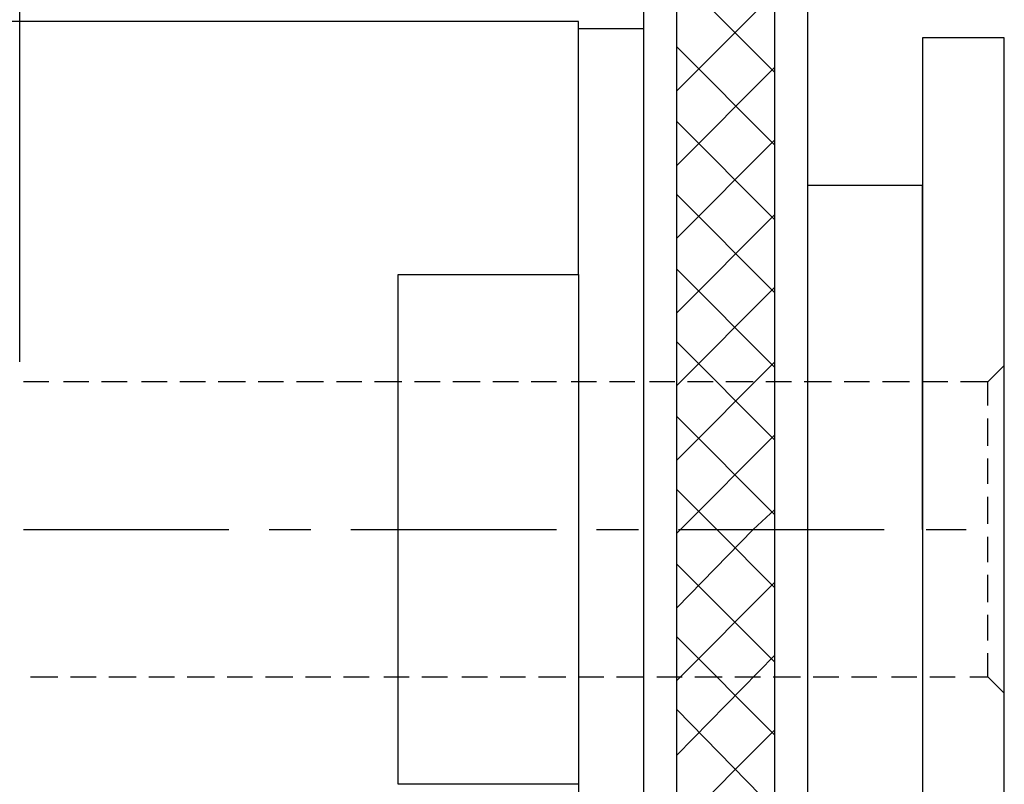
# Model space of a CAD drawing. Units: inches. Extents: x 5 to 292, y -203 to 4.
# Drawn here: x 118 to 153, y -94 to -67 of the extents above; entities that cross this region are included whole.
import ezdxf

# ---------------------------------------------------------------- set-up
doc = ezdxf.new("R2010")
doc.units = ezdxf.units.IN
doc.header["$MEASUREMENT"] = 0
doc.layers.add('Ebene 1', color=7, linetype='Continuous')

# ---------------------------------------------------------------- blocks, each defined once
blk = doc.blocks.new('block 2')
at = {"layer": 'Ebene 1', "color": 178, "lineweight": 25, "true_color": 0x000001}
for points in [[(118.41, -79.019), (118.41, -46.126)], [(141.333, -112.356), (141.333, -57.429)], [(144.762, -112.356), (144.762, -57.429)], [(140.19, -111.213), (140.19, -58.572)], [(145.905, -111.213), (145.905, -58.572)], [(144.762, -68.922), (141.333, -65.493)], [(141.333, -69.557), (144.762, -66.128)], [(137.904, -67.144), (111.488, -67.144)], [(132.761, -75.971), (137.904, -75.971), (137.904, -67.144)], [(140.19, -67.398), (137.904, -67.398)], [(149.906, -68.287), (149.906, -84.861), (149.906, -102.069), (152.763, -102.069), (152.763, -84.861), (152.763, -67.716), (149.906, -67.716), (149.906, -84.861), (149.906, -72.859), (145.905, -72.859)], [(144.762, -71.462), (141.333, -68.033)], [(141.333, -72.161), (144.762, -68.732)], [(144.762, -74.066), (141.333, -70.637)], [(141.333, -74.701), (144.762, -71.272)], [(144.762, -76.606), (141.333, -73.177)], [(141.333, -77.304), (144.762, -73.875)], [(144.762, -79.209), (141.333, -75.78)], [(137.904, -93.751), (132.761, -93.751), (131.618, -93.751), (131.618, -75.971), (132.761, -75.971)], [(137.904, -75.971), (137.904, -93.751), (137.904, -102.641)], [(141.333, -79.844), (144.762, -76.415)], [(144.762, -81.749), (141.333, -78.32)], [(141.333, -82.448), (144.762, -79.019)], [(152.763, -79.146), (152.192, -79.717)], [(119.426, -79.717), (118.537, -79.717)], [(120.823, -79.717), (119.934, -79.717)], [(122.156, -79.717), (121.267, -79.717)], [(123.553, -79.717), (122.664, -79.717)], [(124.887, -79.717), (123.998, -79.717)], [(126.284, -79.717), (125.331, -79.717)], [(127.617, -79.717), (126.728, -79.717)], [(129.014, -79.717), (128.062, -79.717)], [(130.348, -79.717), (129.459, -79.717)], [(131.745, -79.717), (130.792, -79.717)], [(133.078, -79.717), (132.189, -79.717)], [(134.475, -79.717), (133.523, -79.717)], [(135.809, -79.717), (134.92, -79.717)], [(137.142, -79.717), (136.253, -79.717)], [(138.539, -79.717), (137.65, -79.717)], [(139.873, -79.717), (138.984, -79.717)], [(141.27, -79.717), (140.381, -79.717)], [(142.603, -79.717), (141.714, -79.717)], [(144, -79.717), (143.048, -79.717)], [(145.334, -79.717), (144.445, -79.717)], [(146.731, -79.717), (145.778, -79.717)], [(148.064, -79.717), (147.175, -79.717)], [(149.461, -79.717), (148.509, -79.717)], [(150.795, -79.717), (149.906, -79.717)], [(152.192, -79.717), (151.239, -79.717)], [(152.192, -80.543), (152.192, -79.717)], [(144.762, -84.353), (141.333, -80.924)], [(152.192, -81.94), (152.192, -80.987)], [(141.333, -84.988), (141.46, -84.861), (144.762, -81.559)], [(152.192, -83.273), (152.192, -82.384)], [(144.762, -86.893), (142.73, -84.861), (141.333, -83.464)], [(152.192, -84.67), (152.192, -83.718)], [(141.333, -87.591), (144, -84.861), (144.762, -84.162)], [(118.537, -84.861), (125.712, -84.861)], [(127.109, -84.861), (128.57, -84.861)], [(129.967, -84.861), (137.142, -84.861)], [(138.539, -84.861), (140, -84.861)], [(141.397, -84.861), (148.572, -84.861)], [(150.033, -84.861), (151.43, -84.861)], [(152.192, -86.004), (152.192, -85.115)], [(144.762, -89.496), (141.333, -86.067)], [(152.192, -87.401), (152.192, -86.448)], [(141.333, -90.131), (144.762, -86.702)], [(152.192, -88.734), (152.192, -87.845)], [(144.762, -92.036), (141.333, -88.607)], [(141.333, -92.735), (144.762, -89.242)], [(152.192, -90.004), (152.192, -89.179)], [(118.791, -90.004), (119.743, -90.004)], [(120.188, -90.004), (121.077, -90.004)], [(121.521, -90.004), (122.474, -90.004)], [(122.918, -90.004), (123.807, -90.004)], [(124.252, -90.004), (125.204, -90.004)], [(125.649, -90.004), (126.538, -90.004)], [(126.982, -90.004), (127.935, -90.004)], [(128.379, -90.004), (129.268, -90.004)], [(129.713, -90.004), (130.602, -90.004)], [(131.11, -90.004), (131.999, -90.004)], [(132.443, -90.004), (133.332, -90.004)], [(133.84, -90.004), (134.729, -90.004)], [(135.174, -90.004), (136.063, -90.004)], [(136.507, -90.004), (137.46, -90.004)], [(137.904, -90.004), (138.793, -90.004)], [(139.238, -90.004), (140.19, -90.004)], [(140.635, -90.004), (141.524, -90.004)], [(141.968, -90.004), (142.921, -90.004)], [(143.365, -90.004), (144.254, -90.004)], [(144.699, -90.004), (145.651, -90.004)], [(146.096, -90.004), (146.985, -90.004)], [(147.429, -90.004), (148.318, -90.004)], [(148.826, -90.004), (149.715, -90.004)], [(150.16, -90.004), (151.049, -90.004)], [(151.557, -90.004), (152.192, -90.004)], [(152.192, -90.004), (152.763, -90.576)], [(144.762, -94.64), (141.333, -91.147)], [(141.333, -95.275), (144.762, -91.846)]]:
    blk.add_lwpolyline(points, dxfattribs=at)

msp = doc.modelspace()

# ---------------------------------------------------------------- block references
at = {"layer": 'Ebene 1'}
msp.add_blockref('block 2', (0, 0), dxfattribs=at)

doc.saveas('drawing.dxf')
